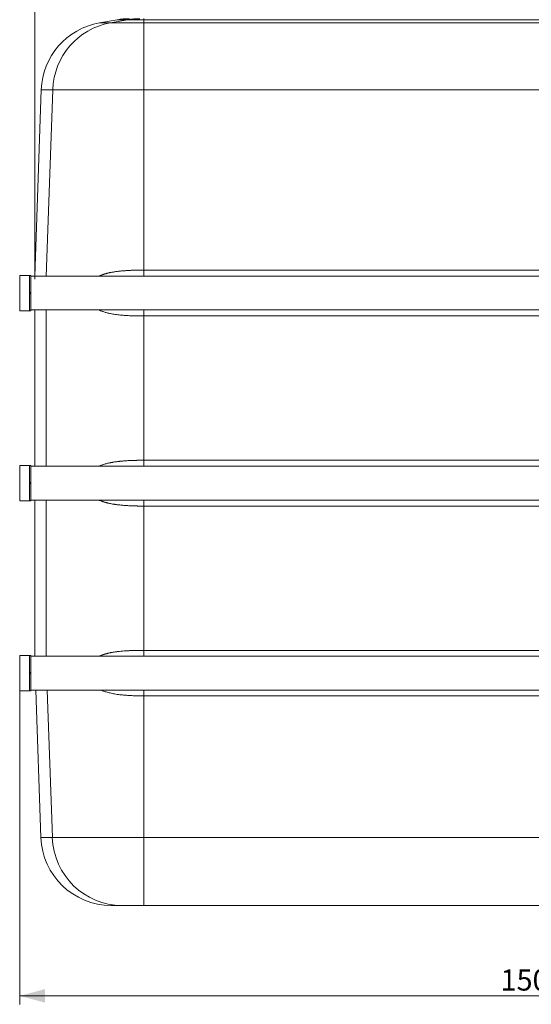
# Model space of a CAD drawing. Units: millimetres. Extents: x 0 to 594, y 0 to 420.
# Drawn here: x 141 to 201, y 239 to 355 of the extents above; entities that cross this region are included whole.
import ezdxf

# ---------------------------------------------------------------- set-up
doc = ezdxf.new("R2010")
doc.units = ezdxf.units.MM
doc.layers.add('1', color=7, linetype='Continuous', true_color=0xffffff)
doc.styles.add('Arial Unicode MS', font='Arial')
doc.dimstyles.get("Standard").update_dxf_attribs({"dimtxt": 0.18, "dimasz": 0.18, "dimexe": 0.18, "dimexo": 0.0625, "dimgap": 0.09, "dimtad": 0, "dimtih": 1, "dimtoh": 1, "dimdec": 4, "dimzin": 0, "dimdsep": 46, "dimtxsty": 'Standard', "dimcen": 0.09, "dimadec": 0, "dimazin": 0, "dimtfac": 1, "dimtdec": 4, "dimtofl": 0, "dimtmove": 0, "dimatfit": 3, "dimfxl": 1, "dimtolj": 1, "dimtzin": 0, "dimarcsym": 0})

# ---------------------------------------------------------------- blocks, each defined once
blk = doc.blocks.new('_U0')
at = {"layer": '1', "color": 1, "lineweight": 13}
for p, q in [((140.61, 275.69), (140.61, 238.57)), ((261.61, 275.69), (261.61, 238.57)), ((140.61, 239.57), (261.61, 239.57))]:
    blk.add_line(p, q, dxfattribs=at)
at = {"layer": '1', "color": 1, "lineweight": 18}
for points in [[(140.61, 239.57), (143.61, 240.38), (143.61, 238.77)], [(261.61, 239.57), (258.61, 238.77), (258.61, 240.38)]]:
    blk.add_solid(points, dxfattribs=at)
at = {"layer": '1', "color": 7, "linetype": 'Continuous', "lineweight": 13, "insert": (197.48, 240.2), "char_height": 2.5, "attachment_point": 7, "line_spacing_factor": 1.047437, "style": 'Arial Unicode MS'}
blk.add_mtext('\\fArial|b0|i0;\\W1.0000;1500', dxfattribs=at)
blk = doc.blocks.new('_U1')
at = {"layer": '1', "color": 1, "lineweight": 13}
for p, q in [((142.38, 324.44), (142.38, 370.49)), ((259.84, 301.94), (259.84, 370.49)), ((142.38, 369.49), (259.84, 369.49))]:
    blk.add_line(p, q, dxfattribs=at)
at = {"layer": '1', "color": 1, "lineweight": 18}
for points in [[(142.38, 369.49), (145.38, 370.3), (145.38, 368.69)], [(259.84, 369.49), (256.84, 368.69), (256.84, 370.3)]]:
    blk.add_solid(points, dxfattribs=at)
at = {"layer": '1', "color": 7, "linetype": 'Continuous', "lineweight": 13, "insert": (197.48, 370.12), "char_height": 2.5, "attachment_point": 7, "line_spacing_factor": 1.047437, "style": 'Arial Unicode MS'}
blk.add_mtext('\\fArial|b0|i0;\\W1.0000;1450', dxfattribs=at)

msp = doc.modelspace()

# ---------------------------------------------------------------- linework, layer by layer
at = {"layer": '1', "color": 3, "linetype": 'Continuous', "lineweight": 18}
for p, q in [((152.13, 355.15), (150.04, 354.78)), ((143.16, 346.86), (142.39, 324.78)), ((140.61, 324.86), (140.61, 320.69)), ((141.78, 324.86), (140.61, 324.86)), ((141.78, 324.86), (141.94, 324.86)), ((141.78, 322.86), (141.78, 324.86)), ((141.94, 324.86), (141.94, 322.86)), ((260.28, 324.78), (141.94, 324.78)), ((141.78, 322.86), (141.78, 322.69)), ((141.78, 320.69), (141.78, 322.69)), ((141.94, 322.86), (141.94, 322.69)), ((141.94, 322.69), (141.94, 320.69)), ((141.78, 320.69), (140.61, 320.69)), ((141.94, 320.69), (141.78, 320.69)), ((141.94, 320.78), (260.28, 320.78)), ((142.38, 320.78), (142.38, 302.28)), ((140.61, 302.36), (140.61, 298.19)), ((141.78, 302.36), (140.61, 302.36)), ((141.78, 300.36), (141.78, 302.36)), ((141.78, 302.36), (141.94, 302.36)), ((141.94, 302.36), (141.94, 300.36)), ((260.28, 302.28), (141.94, 302.28)), ((141.78, 300.36), (141.78, 300.19)), ((141.78, 298.19), (141.78, 300.19)), ((141.94, 300.36), (141.94, 300.19)), ((141.94, 300.19), (141.94, 298.19)), ((141.78, 298.19), (140.61, 298.19)), ((141.94, 298.19), (141.78, 298.19)), ((141.94, 298.28), (260.28, 298.28)), ((142.38, 298.28), (142.38, 279.78)), ((141.78, 279.86), (140.61, 279.86)), ((140.61, 279.86), (140.61, 275.69)), ((141.78, 279.86), (141.94, 279.86)), ((141.78, 277.86), (141.78, 279.86)), ((141.94, 279.86), (141.94, 277.86)), ((260.28, 279.78), (141.94, 279.78)), ((141.78, 277.86), (141.78, 277.69)), ((141.78, 275.69), (141.78, 277.69)), ((141.94, 277.86), (141.94, 277.69)), ((141.94, 277.69), (141.94, 275.69)), ((141.78, 275.69), (140.61, 275.69)), ((141.94, 275.69), (141.78, 275.69)), ((141.94, 275.78), (260.28, 275.78)), ((142.51, 275.78), (143.11, 258.32)), ((151.44, 250.28), (152.7, 250.28)), ((155.28, 250.28), (152.7, 250.28)), ((246.94, 250.28), (155.28, 250.28))]:
    msp.add_line(p, q, dxfattribs=at)
at = {"layer": '1', "color": 7, "linetype": 'Continuous', "lineweight": 13}
for p, q in [((150.04, 354.78), (151.32, 354.78)), ((153.38, 355.15), (151.32, 354.78)), ((151.32, 354.78), (155.28, 354.78)), ((152.13, 355.15), (153.38, 355.15)), ((155.28, 355.15), (153.38, 355.15)), ((155.28, 355.15), (155.28, 355.28)), ((155.28, 355.15), (155.28, 354.78)), ((246.94, 355.15), (155.28, 355.15)), ((155.28, 354.78), (155.28, 346.86)), ((155.28, 354.78), (246.94, 354.78)), ((143.16, 346.86), (144.51, 346.86)), ((144.51, 346.86), (143.75, 324.78)), ((155.28, 346.86), (144.51, 346.86)), ((246.94, 346.86), (155.28, 346.86)), ((155.28, 346.86), (155.28, 325.5)), ((155.28, 325.5), (246.94, 325.5)), ((155.28, 325.5), (155.28, 324.78)), ((141.94, 322.86), (141.78, 322.86)), ((141.78, 322.69), (141.94, 322.69)), ((143.74, 320.78), (143.74, 302.28)), ((155.28, 320.78), (155.28, 320.07)), ((246.94, 320.07), (155.28, 320.07)), ((155.28, 320.07), (155.28, 302.98)), ((155.28, 302.28), (155.28, 302.98)), ((155.28, 302.98), (246.94, 302.98)), ((141.94, 300.36), (141.78, 300.36)), ((141.78, 300.19), (141.94, 300.19)), ((143.74, 298.28), (143.74, 279.78)), ((155.28, 297.57), (155.28, 298.28)), ((246.94, 297.57), (155.28, 297.57)), ((155.28, 297.57), (155.28, 280.48)), ((155.28, 279.78), (155.28, 280.48)), ((155.28, 280.48), (246.94, 280.48)), ((141.94, 277.86), (141.78, 277.86)), ((141.78, 277.69), (141.94, 277.69)), ((144.47, 258.32), (143.86, 275.78)), ((155.28, 275.09), (155.28, 275.78)), ((246.94, 275.09), (155.28, 275.09)), ((155.28, 258.32), (155.28, 275.09)), ((143.11, 258.32), (144.47, 258.32)), ((144.47, 258.32), (155.28, 258.32)), ((155.28, 258.32), (155.28, 250.28)), ((155.28, 258.32), (246.94, 258.32))]:
    msp.add_line(p, q, dxfattribs=at)
at = {"layer": '1', "color": 3, "linetype": 'Continuous', "lineweight": 18}
for centre, start, end in [((151.49, 346.57), 100, 178), ((153.58, 346.94), 90, 100), ((151.44, 258.61), 182, 270)]:
    msp.add_arc(centre, 8.33, start, end, dxfattribs=at)
at = {"layer": '1', "color": 7, "linetype": 'Continuous', "lineweight": 13}
for centre, start_param, end_param in [((152.75, 346.57), 3.316126, 4.677482), ((154.81, 346.94), 3.141593, 3.316126), ((152.7, 258.61), 4.747296, 6.283185)]:
    msp.add_ellipse(centre, major_axis=(0, -8.33), ratio=0.989128, start_param=start_param, end_param=end_param, dxfattribs=at)
for points, knots in [([(149.96, 324.78), (149.96, 324.78), (149.97, 324.78), (149.97, 324.78), (149.98, 324.78), (149.99, 324.79), (150, 324.79), (150, 324.8), (150.01, 324.8), (150.02, 324.8), (150.03, 324.81), (150.04, 324.81), (150.04, 324.81), (150.05, 324.82), (150.06, 324.82), (150.07, 324.83), (150.08, 324.83), (150.09, 324.83), (150.09, 324.84), (150.1, 324.84), (150.11, 324.84), (150.12, 324.85), (150.13, 324.85), (150.14, 324.85), (150.15, 324.86), (150.15, 324.86), (150.16, 324.87), (150.17, 324.87), (150.18, 324.87), (150.19, 324.88), (150.2, 324.88), (150.21, 324.88), (150.21, 324.89), (150.22, 324.89), (150.23, 324.89), (150.24, 324.9), (150.25, 324.9), (150.26, 324.9), (150.27, 324.91), (150.28, 324.91), (150.29, 324.91), (150.29, 324.92), (150.3, 324.92), (150.31, 324.92), (150.32, 324.93), (150.33, 324.93), (150.34, 324.93), (150.35, 324.94), (150.36, 324.94), (150.37, 324.94), (150.38, 324.95), (150.38, 324.95), (150.39, 324.95), (150.4, 324.96), (150.41, 324.96), (150.42, 324.96), (150.43, 324.97), (150.44, 324.97), (150.45, 324.97), (150.46, 324.98), (150.47, 324.98), (150.48, 324.98), (150.49, 324.99), (150.5, 324.99), (150.51, 324.99), (150.52, 325), (150.52, 325), (150.53, 325), (150.54, 325), (150.55, 325.01), (150.56, 325.01), (150.57, 325.01), (150.58, 325.02), (150.59, 325.02), (150.6, 325.02), (150.61, 325.03), (150.62, 325.03), (150.63, 325.03), (150.64, 325.04), (150.65, 325.04), (150.66, 325.04), (150.67, 325.04), (150.68, 325.05), (150.69, 325.05), (150.72, 325.06), (150.79, 325.08), (150.87, 325.1), (150.96, 325.13), (151.05, 325.15), (151.14, 325.17), (151.23, 325.19), (151.33, 325.21), (151.45, 325.23), (151.6, 325.26), (151.78, 325.29), (151.97, 325.32), (152.18, 325.35), (152.41, 325.37), (152.67, 325.4), (152.9, 325.42), (153.12, 325.43), (153.31, 325.45), (153.51, 325.46), (153.7, 325.47), (153.9, 325.48), (154.09, 325.48), (154.29, 325.49), (154.43, 325.49), (154.52, 325.49), (154.55, 325.49), (154.58, 325.49), (154.61, 325.5), (154.64, 325.5), (154.67, 325.5), (154.7, 325.5), (154.73, 325.5), (154.76, 325.5), (154.79, 325.5), (154.82, 325.5), (154.85, 325.5), (154.88, 325.5), (154.91, 325.5), (154.94, 325.5), (154.97, 325.5), (155, 325.5), (155.03, 325.5), (155.06, 325.5), (155.09, 325.5), (155.12, 325.5), (155.15, 325.5), (155.18, 325.5), (155.21, 325.5), (155.25, 325.5), (155.27, 325.5), (155.28, 325.5)], [0, 0, 0, 0, 0.000012, 0.001763, 0.003517, 0.005273, 0.007033, 0.008795, 0.01056, 0.012327, 0.014098, 0.015871, 0.017647, 0.019425, 0.021207, 0.022991, 0.024778, 0.026568, 0.028361, 0.030156, 0.031955, 0.033756, 0.03556, 0.037366, 0.039176, 0.040989, 0.042804, 0.044622, 0.046443, 0.048267, 0.050094, 0.051924, 0.053756, 0.055592, 0.05743, 0.059271, 0.061115, 0.062962, 0.064812, 0.066665, 0.068521, 0.07038, 0.072242, 0.074106, 0.075974, 0.077844, 0.079718, 0.081594, 0.083474, 0.085356, 0.087241, 0.08913, 0.091021, 0.092915, 0.094812, 0.096713, 0.098616, 0.100522, 0.102432, 0.104344, 0.106259, 0.108178, 0.110099, 0.112023, 0.113951, 0.115881, 0.117815, 0.119752, 0.121691, 0.123634, 0.12558, 0.127529, 0.129481, 0.131436, 0.133394, 0.135355, 0.137319, 0.139286, 0.141257, 0.14323, 0.145207, 0.147187, 0.14917, 0.151156, 0.153145, 0.170491, 0.18806, 0.205854, 0.223875, 0.241098, 0.258605, 0.276396, 0.294474, 0.328363, 0.363235, 0.399097, 0.435958, 0.481394, 0.528539, 0.577402, 0.611254, 0.645978, 0.681576, 0.718049, 0.752216, 0.787043, 0.82253, 0.858679, 0.864038, 0.869404, 0.874775, 0.880153, 0.885536, 0.890926, 0.896321, 0.901723, 0.907131, 0.912545, 0.917965, 0.923391, 0.928824, 0.934262, 0.939707, 0.945157, 0.950614, 0.956077, 0.961546, 0.967021, 0.972502, 0.977989, 0.983483, 0.988982, 0.994488, 1, 1, 1, 1]), ([(155.28, 320.07), (155.27, 320.07), (155.26, 320.07), (155.24, 320.07), (155.23, 320.07), (155.21, 320.07), (155.2, 320.07), (155.18, 320.07), (155.17, 320.07), (155.15, 320.07), (155.13, 320.07), (155.12, 320.07), (155.1, 320.07), (155.09, 320.07), (155.07, 320.07), (155.06, 320.07), (155.04, 320.07), (155.02, 320.07), (155.01, 320.07), (154.99, 320.07), (154.98, 320.07), (154.96, 320.07), (154.95, 320.07), (154.93, 320.07), (154.92, 320.07), (154.9, 320.07), (154.88, 320.07), (154.87, 320.07), (154.85, 320.07), (154.84, 320.07), (154.82, 320.07), (154.81, 320.07), (154.79, 320.07), (154.78, 320.07), (154.76, 320.07), (154.75, 320.07), (154.73, 320.07), (154.71, 320.07), (154.7, 320.07), (154.68, 320.07), (154.67, 320.07), (154.65, 320.07), (154.64, 320.07), (154.62, 320.07), (154.61, 320.07), (154.59, 320.07), (154.58, 320.07), (154.56, 320.07), (154.55, 320.07), (154.53, 320.07), (154.52, 320.07), (154.5, 320.08), (154.49, 320.08), (154.47, 320.08), (154.46, 320.08), (154.44, 320.08), (154.43, 320.08), (154.41, 320.08), (154.4, 320.08), (154.38, 320.08), (154.37, 320.08), (154.35, 320.08), (154.34, 320.08), (154.32, 320.08), (154.31, 320.08), (154.29, 320.08), (154.28, 320.08), (154.26, 320.08), (154.25, 320.08), (154.23, 320.08), (154.22, 320.08), (154.2, 320.08), (154.19, 320.08), (154.17, 320.08), (154.16, 320.08), (154.14, 320.08), (154.13, 320.08), (154.11, 320.08), (154.1, 320.09), (154.09, 320.09), (154.07, 320.09), (154.06, 320.09), (154.04, 320.09), (154.03, 320.09), (154.01, 320.09), (154, 320.09), (153.9, 320.09), (153.71, 320.1), (153.45, 320.11), (153.19, 320.13), (152.95, 320.14), (152.68, 320.17), (152.38, 320.2), (152.06, 320.23), (151.76, 320.28), (151.49, 320.32), (151.26, 320.37), (151.05, 320.42), (150.85, 320.47), (150.66, 320.52), (150.48, 320.58), (150.32, 320.64), (150.18, 320.69), (150.09, 320.73), (150.03, 320.76), (150.02, 320.77)], [0, 0, 0, 0, 0.002864, 0.005726, 0.008585, 0.011441, 0.014295, 0.017146, 0.019995, 0.022841, 0.025684, 0.028525, 0.031363, 0.034199, 0.037032, 0.039863, 0.042691, 0.045516, 0.048339, 0.051159, 0.053977, 0.056792, 0.059604, 0.062414, 0.065221, 0.068026, 0.070828, 0.073628, 0.076425, 0.079219, 0.082011, 0.0848, 0.087587, 0.090371, 0.093153, 0.095932, 0.098708, 0.101482, 0.104253, 0.107022, 0.109788, 0.112552, 0.115313, 0.118071, 0.120827, 0.12358, 0.126331, 0.129079, 0.131825, 0.134568, 0.137308, 0.140046, 0.142781, 0.145514, 0.148244, 0.150972, 0.153697, 0.156419, 0.159139, 0.161857, 0.164571, 0.167284, 0.169993, 0.1727, 0.175405, 0.178107, 0.180806, 0.183503, 0.186198, 0.188889, 0.191579, 0.194265, 0.196949, 0.199631, 0.20231, 0.204986, 0.20766, 0.210331, 0.213, 0.215666, 0.21833, 0.220991, 0.22365, 0.226306, 0.228959, 0.23161, 0.234259, 0.284126, 0.332417, 0.379134, 0.424284, 0.46787, 0.530811, 0.590954, 0.648325, 0.702955, 0.745416, 0.786537, 0.82634, 0.864852, 0.902101, 0.938119, 0.964079, 0.989448, 1, 1, 1, 1]), ([(150.04, 302.3), (150.04, 302.3), (150.12, 302.34), (150.26, 302.39), (150.46, 302.46), (150.63, 302.52), (150.82, 302.58), (151.01, 302.63), (151.19, 302.67), (151.33, 302.7), (151.45, 302.72), (151.57, 302.74), (151.74, 302.77), (151.94, 302.8), (152.15, 302.83), (152.33, 302.85), (152.46, 302.86), (152.6, 302.88), (152.75, 302.89), (152.9, 302.9), (153.05, 302.91), (153.23, 302.93), (153.45, 302.94), (153.7, 302.95), (153.97, 302.96), (154.15, 302.97), (154.26, 302.97), (154.29, 302.97), (154.32, 302.97), (154.35, 302.97), (154.38, 302.97), (154.41, 302.97), (154.44, 302.97), (154.47, 302.98), (154.5, 302.98), (154.53, 302.98), (154.56, 302.98), (154.58, 302.98), (154.61, 302.98), (154.64, 302.98), (154.67, 302.98), (154.7, 302.98), (154.73, 302.98), (154.76, 302.98), (154.79, 302.98), (154.82, 302.98), (154.85, 302.98), (154.88, 302.98), (154.91, 302.98), (154.94, 302.98), (154.97, 302.98), (155, 302.98), (155.03, 302.98), (155.06, 302.98), (155.09, 302.98), (155.12, 302.98), (155.15, 302.98), (155.18, 302.98), (155.21, 302.98), (155.25, 302.98), (155.27, 302.98), (155.28, 302.98)], [0, 0, 0, 0, 0.002776, 0.05338, 0.08895, 0.125693, 0.163638, 0.202813, 0.243244, 0.266233, 0.289609, 0.313375, 0.337535, 0.383612, 0.431771, 0.457124, 0.483042, 0.509527, 0.536582, 0.564207, 0.592405, 0.621176, 0.666321, 0.712924, 0.760988, 0.810517, 0.815793, 0.821076, 0.826368, 0.831668, 0.836976, 0.842292, 0.847617, 0.852949, 0.858289, 0.863638, 0.868995, 0.87436, 0.879733, 0.885114, 0.890503, 0.8959, 0.901306, 0.906719, 0.912141, 0.917571, 0.923009, 0.928455, 0.93391, 0.939372, 0.944843, 0.950322, 0.955809, 0.961304, 0.966808, 0.972319, 0.977839, 0.983367, 0.988903, 0.994447, 1, 1, 1, 1]), ([(155.28, 297.57), (155.27, 297.57), (155.26, 297.57), (155.25, 297.57), (155.23, 297.57), (155.22, 297.57), (155.2, 297.57), (155.19, 297.57), (155.18, 297.57), (155.16, 297.57), (155.15, 297.57), (155.13, 297.57), (155.12, 297.57), (155.11, 297.57), (155.09, 297.57), (155.08, 297.57), (155.06, 297.57), (155.05, 297.57), (155.03, 297.57), (155.02, 297.57), (155.01, 297.57), (154.99, 297.57), (154.98, 297.57), (154.96, 297.57), (154.95, 297.57), (154.94, 297.57), (154.92, 297.57), (154.91, 297.57), (154.89, 297.57), (154.88, 297.57), (154.87, 297.57), (154.85, 297.57), (154.84, 297.57), (154.82, 297.57), (154.81, 297.57), (154.8, 297.57), (154.78, 297.57), (154.77, 297.57), (154.76, 297.57), (154.74, 297.57), (154.73, 297.57), (154.71, 297.57), (154.7, 297.57), (154.69, 297.57), (154.67, 297.57), (154.66, 297.57), (154.64, 297.57), (154.63, 297.57), (154.62, 297.57), (154.6, 297.57), (154.59, 297.57), (154.58, 297.57), (154.56, 297.57), (154.55, 297.57), (154.53, 297.57), (154.52, 297.57), (154.51, 297.58), (154.49, 297.58), (154.48, 297.58), (154.47, 297.58), (154.45, 297.58), (154.44, 297.58), (154.42, 297.58), (154.41, 297.58), (154.4, 297.58), (154.38, 297.58), (154.37, 297.58), (154.36, 297.58), (154.34, 297.58), (154.33, 297.58), (154.32, 297.58), (154.3, 297.58), (154.29, 297.58), (154.28, 297.58), (154.26, 297.58), (154.25, 297.58), (154.17, 297.58), (154.02, 297.59), (153.81, 297.6), (153.6, 297.6), (153.4, 297.61), (153.18, 297.63), (152.94, 297.64), (152.68, 297.67), (152.44, 297.69), (152.23, 297.71), (152.07, 297.73), (151.94, 297.75), (151.82, 297.77), (151.66, 297.79), (151.45, 297.83), (151.25, 297.87), (151.1, 297.9), (150.99, 297.93), (150.88, 297.96), (150.77, 297.99), (150.67, 298.02), (150.57, 298.05), (150.47, 298.08), (150.38, 298.12), (150.26, 298.16), (150.13, 298.21), (150.04, 298.25), (150, 298.27)], [0, 0, 0, 0, 0.002567, 0.005131, 0.007694, 0.010256, 0.012815, 0.015373, 0.017929, 0.020483, 0.023036, 0.025587, 0.028136, 0.030683, 0.033228, 0.035772, 0.038314, 0.040854, 0.043392, 0.045929, 0.048464, 0.050997, 0.053528, 0.056058, 0.058586, 0.061112, 0.063636, 0.066159, 0.06868, 0.071199, 0.073716, 0.076232, 0.078745, 0.081258, 0.083768, 0.086276, 0.088783, 0.091288, 0.093791, 0.096293, 0.098793, 0.101291, 0.103787, 0.106282, 0.108774, 0.111265, 0.113755, 0.116242, 0.118728, 0.121212, 0.123694, 0.126175, 0.128653, 0.13113, 0.133606, 0.136079, 0.138551, 0.141021, 0.143489, 0.145956, 0.148421, 0.150884, 0.153345, 0.155805, 0.158262, 0.160718, 0.163173, 0.165625, 0.168076, 0.170525, 0.172973, 0.175418, 0.177862, 0.180304, 0.182745, 0.185183, 0.18762, 0.226815, 0.26509, 0.302446, 0.338886, 0.374412, 0.423937, 0.471724, 0.517783, 0.562123, 0.586432, 0.610222, 0.633495, 0.656253, 0.703976, 0.750122, 0.772558, 0.794607, 0.816271, 0.837556, 0.858466, 0.879006, 0.89918, 0.918994, 0.938453, 0.972133, 1, 1, 1, 1]), ([(150, 279.78), (150, 279.78), (150, 279.78), (150.01, 279.78), (150.02, 279.79), (150.03, 279.79), (150.03, 279.79), (150.04, 279.8), (150.05, 279.8), (150.06, 279.8), (150.07, 279.81), (150.07, 279.81), (150.08, 279.82), (150.09, 279.82), (150.1, 279.82), (150.11, 279.83), (150.12, 279.83), (150.12, 279.83), (150.13, 279.84), (150.14, 279.84), (150.15, 279.84), (150.16, 279.85), (150.17, 279.85), (150.17, 279.86), (150.18, 279.86), (150.19, 279.86), (150.2, 279.87), (150.21, 279.87), (150.22, 279.87), (150.23, 279.88), (150.23, 279.88), (150.24, 279.88), (150.25, 279.89), (150.26, 279.89), (150.27, 279.89), (150.28, 279.9), (150.29, 279.9), (150.3, 279.9), (150.3, 279.91), (150.31, 279.91), (150.32, 279.91), (150.33, 279.92), (150.34, 279.92), (150.35, 279.92), (150.36, 279.93), (150.37, 279.93), (150.38, 279.93), (150.38, 279.94), (150.39, 279.94), (150.4, 279.94), (150.41, 279.95), (150.42, 279.95), (150.43, 279.95), (150.44, 279.96), (150.45, 279.96), (150.46, 279.96), (150.47, 279.97), (150.48, 279.97), (150.49, 279.97), (150.49, 279.98), (150.5, 279.98), (150.51, 279.98), (150.52, 279.99), (150.53, 279.99), (150.54, 279.99), (150.55, 279.99), (150.56, 280), (150.57, 280), (150.58, 280), (150.59, 280.01), (150.6, 280.01), (150.61, 280.01), (150.62, 280.02), (150.63, 280.02), (150.64, 280.02), (150.65, 280.03), (150.66, 280.03), (150.67, 280.03), (150.68, 280.03), (150.69, 280.04), (150.7, 280.04), (150.7, 280.04), (150.71, 280.05), (150.75, 280.06), (150.81, 280.07), (150.9, 280.1), (150.99, 280.12), (151.08, 280.14), (151.17, 280.16), (151.26, 280.18), (151.35, 280.2), (151.47, 280.22), (151.62, 280.25), (151.8, 280.28), (151.99, 280.31), (152.2, 280.33), (152.43, 280.36), (152.68, 280.39), (152.92, 280.4), (153.13, 280.42), (153.32, 280.43), (153.51, 280.44), (153.71, 280.45), (153.9, 280.46), (154.1, 280.47), (154.29, 280.47), (154.43, 280.47), (154.52, 280.48), (154.55, 280.48), (154.58, 280.48), (154.61, 280.48), (154.64, 280.48), (154.67, 280.48), (154.7, 280.48), (154.73, 280.48), (154.76, 280.48), (154.79, 280.48), (154.82, 280.48), (154.85, 280.48), (154.88, 280.48), (154.91, 280.48), (154.94, 280.48), (154.97, 280.48), (155, 280.48), (155.03, 280.48), (155.06, 280.48), (155.09, 280.48), (155.12, 280.48), (155.15, 280.48), (155.18, 280.48), (155.21, 280.48), (155.25, 280.48), (155.27, 280.48), (155.28, 280.48)], [0, 0, 0, 0, 0.001026, 0.002779, 0.004536, 0.006295, 0.008058, 0.009823, 0.011591, 0.013361, 0.015135, 0.016912, 0.018691, 0.020473, 0.022259, 0.024047, 0.025838, 0.027632, 0.029429, 0.031228, 0.033031, 0.034837, 0.036645, 0.038457, 0.040271, 0.042089, 0.043909, 0.045733, 0.047559, 0.049388, 0.051221, 0.053056, 0.054894, 0.056735, 0.05858, 0.060427, 0.062277, 0.064131, 0.065987, 0.067847, 0.069709, 0.071574, 0.073443, 0.075315, 0.077189, 0.079067, 0.080948, 0.082832, 0.084718, 0.086608, 0.088502, 0.090398, 0.092297, 0.094199, 0.096105, 0.098014, 0.099925, 0.10184, 0.103758, 0.105679, 0.107603, 0.109531, 0.111461, 0.113395, 0.115332, 0.117272, 0.119215, 0.121161, 0.123111, 0.125063, 0.127019, 0.128978, 0.130941, 0.132906, 0.134875, 0.136846, 0.138822, 0.1408, 0.142781, 0.144766, 0.146754, 0.148745, 0.150739, 0.152737, 0.170091, 0.187674, 0.205489, 0.223537, 0.240759, 0.258275, 0.276086, 0.294194, 0.328063, 0.362945, 0.398847, 0.435779, 0.481176, 0.528333, 0.577261, 0.611079, 0.645797, 0.68142, 0.717947, 0.752086, 0.786911, 0.822423, 0.858624, 0.863982, 0.869346, 0.874717, 0.880094, 0.885477, 0.890867, 0.896263, 0.901665, 0.907074, 0.912489, 0.917911, 0.923339, 0.928773, 0.934214, 0.939661, 0.945114, 0.950574, 0.95604, 0.961513, 0.966992, 0.972477, 0.977969, 0.983467, 0.988972, 0.994483, 1, 1, 1, 1]), ([(155.28, 275.09), (155.27, 275.09), (155.26, 275.09), (155.25, 275.09), (155.23, 275.09), (155.21, 275.09), (155.2, 275.09), (155.18, 275.09), (155.17, 275.09), (155.15, 275.09), (155.14, 275.09), (155.12, 275.09), (155.11, 275.09), (155.09, 275.09), (155.08, 275.09), (155.06, 275.09), (155.05, 275.09), (155.03, 275.09), (155.02, 275.09), (155, 275.09), (154.99, 275.09), (154.97, 275.09), (154.96, 275.09), (154.94, 275.09), (154.93, 275.09), (154.91, 275.09), (154.89, 275.09), (154.88, 275.09), (154.86, 275.09), (154.85, 275.09), (154.83, 275.09), (154.82, 275.09), (154.8, 275.09), (154.79, 275.09), (154.77, 275.09), (154.76, 275.09), (154.74, 275.09), (154.73, 275.09), (154.71, 275.09), (154.7, 275.09), (154.68, 275.1), (154.67, 275.1), (154.65, 275.1), (154.64, 275.1), (154.63, 275.1), (154.61, 275.1), (154.6, 275.1), (154.58, 275.1), (154.57, 275.1), (154.55, 275.1), (154.54, 275.1), (154.52, 275.1), (154.51, 275.1), (154.49, 275.1), (154.48, 275.1), (154.46, 275.1), (154.45, 275.1), (154.43, 275.1), (154.42, 275.1), (154.4, 275.1), (154.39, 275.1), (154.37, 275.1), (154.36, 275.1), (154.34, 275.1), (154.33, 275.1), (154.32, 275.1), (154.3, 275.1), (154.29, 275.1), (154.27, 275.11), (154.26, 275.11), (154.24, 275.11), (154.23, 275.11), (154.21, 275.11), (154.2, 275.11), (154.18, 275.11), (154.17, 275.11), (154.16, 275.11), (154.14, 275.11), (154.13, 275.11), (154.11, 275.11), (154.1, 275.11), (154.08, 275.11), (154.07, 275.11), (154.06, 275.11), (154.04, 275.11), (154.03, 275.11), (153.93, 275.12), (153.75, 275.13), (153.49, 275.14), (153.24, 275.16), (153, 275.18), (152.74, 275.2), (152.45, 275.23), (152.13, 275.27), (151.84, 275.32), (151.56, 275.37), (151.31, 275.43), (151.06, 275.49), (150.84, 275.55), (150.62, 275.62), (150.44, 275.69), (150.32, 275.74), (150.27, 275.76), (150.26, 275.77)], [0, 0, 0, 0, 0.002927, 0.005852, 0.008774, 0.011694, 0.014612, 0.017528, 0.020441, 0.023353, 0.026262, 0.029169, 0.032073, 0.034976, 0.037876, 0.040774, 0.043669, 0.046563, 0.049454, 0.052343, 0.05523, 0.058115, 0.060997, 0.063877, 0.066755, 0.069631, 0.072504, 0.075376, 0.078245, 0.081112, 0.083976, 0.086839, 0.089699, 0.092557, 0.095413, 0.098266, 0.101118, 0.103967, 0.106814, 0.109658, 0.112501, 0.115341, 0.118179, 0.121015, 0.123849, 0.126681, 0.12951, 0.132337, 0.135162, 0.137984, 0.140805, 0.143623, 0.146439, 0.149253, 0.152065, 0.154874, 0.157682, 0.160487, 0.16329, 0.16609, 0.168889, 0.171685, 0.174479, 0.177271, 0.180061, 0.182848, 0.185634, 0.188417, 0.191198, 0.193977, 0.196753, 0.199528, 0.2023, 0.20507, 0.207838, 0.210603, 0.213367, 0.216128, 0.218887, 0.221644, 0.224399, 0.227152, 0.229902, 0.23265, 0.235396, 0.23814, 0.240882, 0.291762, 0.341208, 0.389226, 0.435822, 0.481003, 0.545424, 0.60717, 0.666273, 0.722767, 0.774815, 0.824975, 0.873291, 0.919812, 0.964593, 0.991194, 1, 1, 1, 1])]:
    msp.add_open_spline(points, degree=3, knots=knots, dxfattribs=at)

# ---------------------------------------------------------------- dimensions: what is measured, and where the dimension line sits
for base, p1, p2, text, override, picture, middle in [((259.84, 369.49), (142.38, 324.44), (259.84, 301.94), '\\fArial|b0|i0;\\C7;1450', {"dimtxt": 2.5, "dimasz": 3, "dimexe": 1, "dimexo": 0, "dimgap": 1.25, "dimtad": 1, "dimtih": 1, "dimtoh": 0, "dimdec": 1, "dimlfac": 1, "dimzin": 8, "dimdsep": 46, "dimlunit": 2, "dimpost": '', "dimtxsty": 'Arial Unicode MS', "dimsah": 1, "dimse1": 0, "dimse2": 0, "dimsd1": 0, "dimsd2": 0, "dimclrd": 1, "dimclre": 1, "dimclrt": 7, "dimtol": 0, "dimtm": -0.1, "dimtfac": 0.7, "dimtdec": 2, "dimtofl": 1, "dimtmove": 0, "dimtzin": 8, "dimlwd": 13, "dimlwe": 13}, '_U1', (201.11, 369.49)), ((261.61, 239.57), (140.61, 275.69), (261.61, 275.69), '\\fArial|b0|i0;\\C7;1500', {"dimtxt": 2.5, "dimasz": 3, "dimexe": 1, "dimexo": 0, "dimgap": 1.25, "dimtad": 1, "dimtih": 1, "dimtoh": 0, "dimdec": 0, "dimlfac": 1, "dimzin": 8, "dimdsep": 46, "dimlunit": 2, "dimpost": '', "dimtxsty": 'Arial Unicode MS', "dimsah": 1, "dimse1": 0, "dimse2": 0, "dimsd1": 0, "dimsd2": 0, "dimclrd": 1, "dimclre": 1, "dimclrt": 7, "dimtol": 0, "dimtm": -0.1, "dimtfac": 0.7, "dimtdec": 2, "dimtofl": 1, "dimtmove": 0, "dimtzin": 8, "dimlwd": 13, "dimlwe": 13}, '_U0', (201.11, 239.57))]:
    dim = msp.add_linear_dim(base=base, p1=p1, p2=p2, text=text, dimstyle='Standard', override=override, dxfattribs=at)
    dim.commit()
    dim.dimension.update_dxf_attribs({"geometry": picture, "text_midpoint": middle, "dimtype": 160})

doc.saveas('drawing.dxf')
